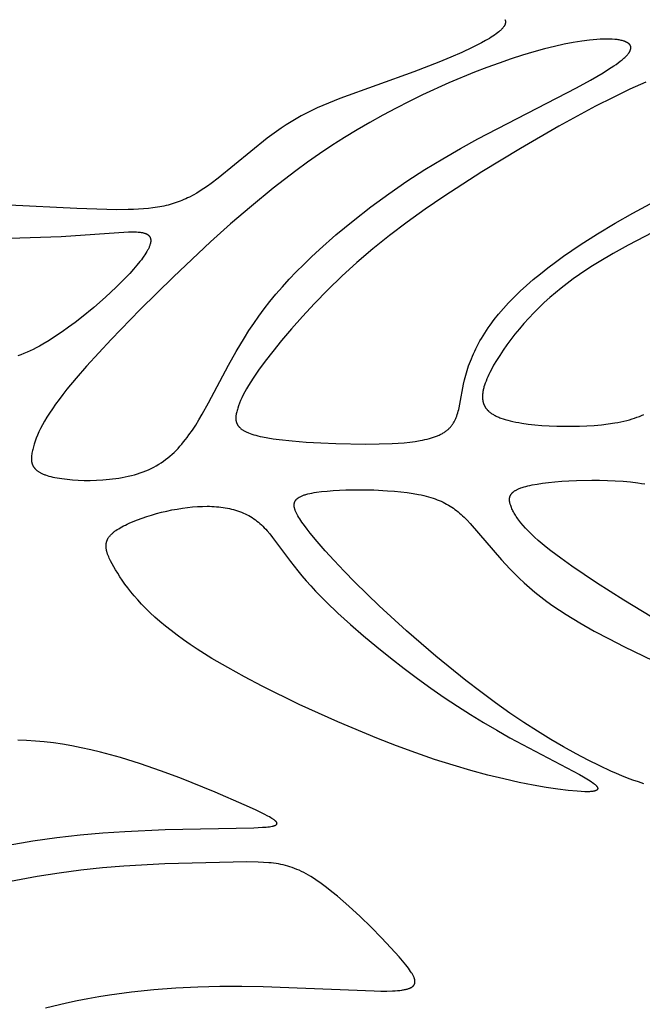
# Model space of a CAD drawing. Extents: x -184 to 433, y -190 to 231.
# Drawn here: x 80 to 98, y 138 to 167 of the extents above; entities that cross this region are included whole.
import ezdxf

# ---------------------------------------------------------------- set-up
doc = ezdxf.new("R2010")
doc.units = 0
doc.header["$MEASUREMENT"] = 0
doc.layers.add('DV1_LAYER_1', color=18, linetype='CONTINUOUS')

msp = doc.modelspace()

# ---------------------------------------------------------------- linework, layer by layer
at = {"layer": 'DV1_LAYER_1', "color": 5, "linetype": 'Continuous'}
for points in [[(94.362, 167.368), (94.363, 167.365), (94.365, 167.363), (94.366, 167.36), (94.368, 167.357), (94.369, 167.354), (94.37, 167.351), (94.371, 167.348), (94.372, 167.345), (94.373, 167.342), (94.374, 167.339), (94.375, 167.336), (94.376, 167.333), (94.377, 167.33), (94.377, 167.327), (94.378, 167.324), (94.379, 167.321), (94.379, 167.318), (94.38, 167.315), (94.38, 167.312), (94.38, 167.309), (94.38, 167.306), (94.381, 167.303), (94.381, 167.3), (94.381, 167.297), (94.381, 167.293), (94.381, 167.29), (94.381, 167.287), (94.38, 167.284), (94.38, 167.281), (94.38, 167.278), (94.379, 167.275), (94.379, 167.271), (94.379, 167.268), (94.378, 167.265), (94.377, 167.262), (94.377, 167.259), (94.375, 167.252), (94.373, 167.246), (94.371, 167.239), (94.369, 167.232), (94.366, 167.226), (94.364, 167.219), (94.361, 167.212), (94.358, 167.206), (94.354, 167.199), (94.35, 167.192), (94.347, 167.185), (94.342, 167.178), (94.338, 167.171), (94.333, 167.164), (94.329, 167.157), (94.324, 167.15), (94.313, 167.136), (94.301, 167.122), (94.289, 167.107), (94.275, 167.093), (94.261, 167.078), (94.246, 167.063), (94.23, 167.048), (94.214, 167.033), (94.196, 167.018), (94.178, 167.002), (94.139, 166.971), (94.097, 166.94), (94.052, 166.908), (94.004, 166.876), (93.954, 166.843), (93.9, 166.81), (93.786, 166.742), (93.661, 166.674), (93.528, 166.604), (93.385, 166.533), (93.078, 166.39), (92.745, 166.244), (92.391, 166.097), (91.645, 165.807), (89.43, 165.012), (89.089, 164.876), (88.758, 164.733), (88.596, 164.657), (88.437, 164.578), (88.28, 164.496), (88.127, 164.411), (87.976, 164.321), (87.828, 164.228), (87.683, 164.132), (87.54, 164.033), (87.263, 163.829), (85.801, 162.634), (85.584, 162.471), (85.477, 162.395), (85.369, 162.323), (85.262, 162.254), (85.155, 162.189), (85.047, 162.128), (84.937, 162.071), (84.882, 162.044), (84.827, 162.018), (84.771, 161.993), (84.714, 161.97), (84.657, 161.947), (84.6, 161.925), (84.541, 161.904), (84.483, 161.884), (84.423, 161.865), (84.363, 161.848), (84.302, 161.831), (84.24, 161.816), (84.177, 161.801), (84.114, 161.788), (84.049, 161.775), (83.984, 161.764), (83.849, 161.744), (83.711, 161.728), (83.567, 161.715), (83.418, 161.705), (83.264, 161.698), (83.104, 161.694), (82.765, 161.693), (81.571, 161.729), (79.556, 161.826)], [(98.575, 165.499), (98.097, 165.288), (97.594, 165.047), (97.07, 164.781), (95.971, 164.185), (94.83, 163.525), (93.675, 162.825), (92.534, 162.089), (91.979, 161.709), (91.438, 161.322), (90.915, 160.927), (90.415, 160.524), (89.938, 160.116), (89.489, 159.705), (89.068, 159.297), (88.676, 158.896), (88.314, 158.507), (87.984, 158.136), (87.688, 157.786), (87.426, 157.462), (87.199, 157.168), (87.005, 156.903), (86.841, 156.663), (86.77, 156.552), (86.705, 156.447), (86.646, 156.347), (86.593, 156.252), (86.546, 156.161), (86.504, 156.075), (86.467, 155.992), (86.434, 155.913), (86.405, 155.837), (86.38, 155.765), (86.369, 155.729), (86.359, 155.694), (86.35, 155.66), (86.342, 155.627), (86.335, 155.594), (86.333, 155.578), (86.33, 155.562), (86.328, 155.546), (86.326, 155.53), (86.325, 155.514), (86.324, 155.499), (86.323, 155.484), (86.323, 155.469), (86.324, 155.454), (86.324, 155.439), (86.325, 155.424), (86.327, 155.41), (86.328, 155.403), (86.329, 155.396), (86.331, 155.389), (86.332, 155.382), (86.333, 155.374), (86.335, 155.368), (86.337, 155.361), (86.339, 155.354), (86.341, 155.347), (86.343, 155.34), (86.345, 155.333), (86.348, 155.326), (86.35, 155.32), (86.353, 155.313), (86.356, 155.306), (86.359, 155.3), (86.362, 155.293), (86.365, 155.287), (86.369, 155.28), (86.372, 155.274), (86.376, 155.268), (86.38, 155.261), (86.384, 155.255), (86.388, 155.249), (86.393, 155.242), (86.397, 155.236), (86.402, 155.23), (86.407, 155.224), (86.412, 155.218), (86.417, 155.212), (86.422, 155.206), (86.428, 155.2), (86.434, 155.194), (86.439, 155.188), (86.452, 155.176), (86.465, 155.165), (86.478, 155.153), (86.493, 155.142), (86.508, 155.131), (86.523, 155.12), (86.54, 155.109), (86.557, 155.099), (86.576, 155.088), (86.595, 155.078), (86.614, 155.068), (86.635, 155.057), (86.656, 155.048), (86.679, 155.038), (86.702, 155.028), (86.751, 155.009), (86.803, 154.991), (86.859, 154.974), (86.919, 154.957), (86.983, 154.94), (87.05, 154.924), (87.122, 154.909), (87.276, 154.88), (87.442, 154.854), (87.621, 154.829), (88.008, 154.787), (88.426, 154.753), (88.865, 154.727), (89.312, 154.709), (90.193, 154.694), (90.605, 154.698), (90.992, 154.711), (91.175, 154.721), (91.35, 154.735), (91.518, 154.752), (91.678, 154.773), (91.83, 154.797), (91.902, 154.811), (91.972, 154.826), (92.04, 154.842), (92.106, 154.859), (92.169, 154.877), (92.23, 154.897), (92.289, 154.917), (92.317, 154.928), (92.345, 154.939), (92.372, 154.951), (92.399, 154.963), (92.425, 154.975), (92.45, 154.987), (92.474, 155), (92.498, 155.013), (92.522, 155.027), (92.544, 155.041), (92.566, 155.055), (92.588, 155.07), (92.608, 155.085), (92.628, 155.1), (92.647, 155.116), (92.666, 155.132), (92.684, 155.148), (92.701, 155.165), (92.718, 155.183), (92.734, 155.2), (92.75, 155.218), (92.764, 155.236), (92.779, 155.255), (92.793, 155.274), (92.806, 155.294), (92.819, 155.313), (92.831, 155.333), (92.843, 155.354), (92.854, 155.375), (92.865, 155.396), (92.876, 155.417), (92.886, 155.439), (92.896, 155.461), (92.905, 155.483), (92.914, 155.506), (92.923, 155.529), (92.939, 155.576), (92.954, 155.625), (92.968, 155.674), (92.982, 155.725), (92.994, 155.777), (93.017, 155.884), (93.13, 156.483), (93.16, 156.614), (93.194, 156.748), (93.234, 156.886), (93.28, 157.026), (93.305, 157.098), (93.333, 157.17), (93.361, 157.243), (93.392, 157.317), (93.425, 157.391), (93.46, 157.466), (93.496, 157.542), (93.535, 157.618), (93.575, 157.695), (93.618, 157.772), (93.663, 157.85), (93.711, 157.929), (93.76, 158.008), (93.812, 158.088), (93.866, 158.168), (93.923, 158.249), (94.045, 158.413), (94.176, 158.578), (94.319, 158.745), (94.473, 158.914), (94.639, 159.085), (94.818, 159.257), (95.008, 159.431), (95.21, 159.605), (95.423, 159.78), (95.646, 159.955), (95.877, 160.13), (96.116, 160.303), (96.613, 160.644), (97.128, 160.975), (97.654, 161.291), (98.182, 161.589), (98.704, 161.865)], [(99.022, 161.141), (98.048, 160.634), (97.601, 160.387), (97.179, 160.138), (96.977, 160.012), (96.78, 159.885), (96.588, 159.756), (96.402, 159.625), (96.221, 159.491), (96.044, 159.354), (95.872, 159.213), (95.704, 159.068), (95.54, 158.919), (95.38, 158.767), (95.226, 158.611), (95.076, 158.453), (94.933, 158.293), (94.795, 158.133), (94.663, 157.973), (94.538, 157.813), (94.42, 157.654), (94.309, 157.497), (94.207, 157.343), (94.112, 157.192), (94.026, 157.046), (93.949, 156.904), (93.914, 156.835), (93.882, 156.768), (93.851, 156.702), (93.824, 156.638), (93.798, 156.576), (93.776, 156.515), (93.756, 156.456), (93.738, 156.399), (93.731, 156.371), (93.724, 156.344), (93.717, 156.316), (93.712, 156.29), (93.707, 156.263), (93.702, 156.237), (93.699, 156.212), (93.696, 156.187), (93.694, 156.162), (93.693, 156.137), (93.692, 156.113), (93.692, 156.09), (93.693, 156.066), (93.695, 156.044), (93.696, 156.032), (93.697, 156.021), (93.699, 156.01), (93.7, 155.999), (93.702, 155.988), (93.704, 155.977), (93.706, 155.966), (93.709, 155.956), (93.712, 155.945), (93.714, 155.935), (93.717, 155.924), (93.721, 155.914), (93.724, 155.904), (93.728, 155.894), (93.732, 155.884), (93.736, 155.874), (93.74, 155.864), (93.744, 155.854), (93.749, 155.845), (93.754, 155.835), (93.759, 155.825), (93.764, 155.816), (93.77, 155.807), (93.775, 155.797), (93.781, 155.788), (93.787, 155.779), (93.794, 155.77), (93.8, 155.761), (93.807, 155.753), (93.814, 155.744), (93.821, 155.735), (93.828, 155.727), (93.836, 155.718), (93.844, 155.71), (93.852, 155.701), (93.86, 155.693), (93.868, 155.685), (93.877, 155.677), (93.895, 155.661), (93.914, 155.645), (93.933, 155.63), (93.954, 155.615), (93.976, 155.601), (93.998, 155.586), (94.021, 155.572), (94.046, 155.558), (94.071, 155.545), (94.097, 155.532), (94.124, 155.519), (94.152, 155.507), (94.181, 155.494), (94.211, 155.482), (94.241, 155.471), (94.306, 155.448), (94.374, 155.427), (94.447, 155.406), (94.523, 155.387), (94.603, 155.369), (94.688, 155.351), (94.775, 155.335), (94.866, 155.32), (95.057, 155.293), (95.259, 155.27), (95.47, 155.252), (95.687, 155.238), (95.91, 155.229), (96.135, 155.224), (96.362, 155.224), (96.588, 155.228), (96.812, 155.238), (97.032, 155.252), (97.245, 155.271), (97.451, 155.295), (97.647, 155.324), (97.74, 155.341), (97.831, 155.359), (97.918, 155.378), (98.002, 155.398), (98.083, 155.42), (98.161, 155.443), (98.236, 155.467), (98.309, 155.493), (98.38, 155.519), (98.448, 155.548), (98.515, 155.577)], [(78.498, 160.841), (79.875, 160.852), (81.104, 160.893), (83.121, 161.028), (83.243, 161.03), (83.299, 161.03), (83.352, 161.028), (83.402, 161.025), (83.448, 161.021), (83.47, 161.019), (83.492, 161.016), (83.512, 161.013), (83.532, 161.009), (83.551, 161.005), (83.569, 161.001), (83.586, 160.996), (83.603, 160.991), (83.611, 160.989), (83.619, 160.986), (83.626, 160.983), (83.634, 160.98), (83.641, 160.977), (83.648, 160.974), (83.655, 160.97), (83.662, 160.967), (83.668, 160.964), (83.675, 160.96), (83.681, 160.956), (83.687, 160.952), (83.693, 160.948), (83.698, 160.944), (83.704, 160.94), (83.709, 160.936), (83.714, 160.932), (83.719, 160.927), (83.724, 160.922), (83.728, 160.918), (83.733, 160.913), (83.737, 160.908), (83.741, 160.903), (83.744, 160.898), (83.748, 160.893), (83.752, 160.887), (83.755, 160.882), (83.758, 160.876), (83.761, 160.871), (83.763, 160.865), (83.766, 160.859), (83.768, 160.853), (83.77, 160.847), (83.772, 160.841), (83.774, 160.834), (83.776, 160.828), (83.777, 160.821), (83.778, 160.815), (83.779, 160.808), (83.78, 160.801), (83.781, 160.794), (83.781, 160.787), (83.782, 160.78), (83.782, 160.773), (83.782, 160.765), (83.781, 160.758), (83.781, 160.75), (83.78, 160.743), (83.78, 160.735), (83.779, 160.727), (83.778, 160.719), (83.776, 160.711), (83.775, 160.703), (83.773, 160.694), (83.771, 160.686), (83.769, 160.677), (83.764, 160.66), (83.759, 160.642), (83.753, 160.624), (83.746, 160.605), (83.739, 160.586), (83.73, 160.567), (83.722, 160.547), (83.712, 160.527), (83.701, 160.506), (83.69, 160.485), (83.666, 160.441), (83.639, 160.396), (83.609, 160.349), (83.576, 160.301), (83.54, 160.25), (83.502, 160.199), (83.46, 160.145), (83.369, 160.033), (83.266, 159.915), (83.153, 159.79), (83.028, 159.658), (82.746, 159.377), (82.427, 159.08), (82.079, 158.776), (81.71, 158.474), (81.52, 158.327), (81.328, 158.184), (81.134, 158.046), (80.94, 157.915), (80.746, 157.791), (80.554, 157.676), (80.458, 157.622), (80.364, 157.571), (80.27, 157.523), (80.177, 157.478), (80.086, 157.435), (79.995, 157.396), (79.905, 157.36), (79.815, 157.326)], [(98.749, 149.529), (97.913, 150.037), (97.102, 150.551), (96.36, 151.049), (96.029, 151.285), (95.732, 151.509), (95.597, 151.615), (95.473, 151.718), (95.357, 151.817), (95.251, 151.913), (95.153, 152.006), (95.063, 152.095), (94.981, 152.181), (94.907, 152.264), (94.84, 152.343), (94.809, 152.382), (94.78, 152.42), (94.753, 152.458), (94.727, 152.494), (94.702, 152.53), (94.679, 152.566), (94.658, 152.6), (94.638, 152.634), (94.62, 152.667), (94.603, 152.7), (94.587, 152.732), (94.572, 152.764), (94.559, 152.795), (94.547, 152.825), (94.536, 152.855), (94.526, 152.884), (94.522, 152.898), (94.518, 152.912), (94.514, 152.926), (94.511, 152.94), (94.508, 152.954), (94.506, 152.968), (94.504, 152.981), (94.502, 152.994), (94.501, 153.008), (94.5, 153.021), (94.5, 153.027), (94.5, 153.034), (94.5, 153.04), (94.5, 153.046), (94.501, 153.053), (94.501, 153.059), (94.502, 153.065), (94.502, 153.072), (94.503, 153.078), (94.504, 153.084), (94.505, 153.09), (94.506, 153.096), (94.508, 153.102), (94.509, 153.108), (94.511, 153.114), (94.512, 153.12), (94.514, 153.126), (94.516, 153.132), (94.518, 153.138), (94.521, 153.144), (94.523, 153.15), (94.526, 153.155), (94.529, 153.161), (94.532, 153.167), (94.535, 153.172), (94.538, 153.178), (94.541, 153.184), (94.545, 153.189), (94.549, 153.195), (94.552, 153.2), (94.557, 153.206), (94.561, 153.211), (94.565, 153.216), (94.57, 153.222), (94.574, 153.227), (94.579, 153.232), (94.584, 153.237), (94.59, 153.243), (94.595, 153.248), (94.601, 153.253), (94.606, 153.258), (94.612, 153.263), (94.618, 153.268), (94.625, 153.273), (94.638, 153.283), (94.652, 153.293), (94.667, 153.303), (94.682, 153.312), (94.698, 153.321), (94.715, 153.331), (94.733, 153.34), (94.752, 153.349), (94.772, 153.358), (94.792, 153.366), (94.814, 153.375), (94.836, 153.383), (94.883, 153.4), (94.934, 153.416), (94.988, 153.431), (95.047, 153.446), (95.109, 153.461), (95.176, 153.475), (95.322, 153.501), (95.485, 153.525), (95.663, 153.548), (95.856, 153.567), (96.06, 153.584), (96.274, 153.597), (96.497, 153.607), (96.958, 153.617), (97.192, 153.615), (97.428, 153.609), (97.661, 153.598), (97.892, 153.583), (98.117, 153.562), (98.335, 153.535), (98.44, 153.52), (98.543, 153.503)], [(98.513, 144.552), (98.349, 144.603), (98.185, 144.658), (98.023, 144.719), (97.86, 144.783), (97.696, 144.852), (97.531, 144.926), (97.195, 145.084), (96.848, 145.258), (96.488, 145.447), (96.117, 145.653), (95.733, 145.876), (95.338, 146.118), (94.931, 146.38), (94.513, 146.662), (94.084, 146.966), (93.644, 147.292), (93.197, 147.636), (92.3, 148.364), (91.426, 149.117), (90.611, 149.861), (89.884, 150.566), (89.559, 150.897), (89.261, 151.212), (88.992, 151.508), (88.754, 151.782), (88.547, 152.033), (88.455, 152.15), (88.373, 152.259), (88.299, 152.362), (88.265, 152.411), (88.234, 152.458), (88.205, 152.503), (88.179, 152.547), (88.155, 152.59), (88.144, 152.61), (88.134, 152.631), (88.124, 152.65), (88.116, 152.67), (88.107, 152.689), (88.1, 152.708), (88.093, 152.726), (88.087, 152.744), (88.082, 152.762), (88.077, 152.779), (88.075, 152.788), (88.073, 152.796), (88.072, 152.805), (88.07, 152.813), (88.069, 152.821), (88.068, 152.83), (88.067, 152.838), (88.066, 152.846), (88.066, 152.853), (88.066, 152.861), (88.066, 152.869), (88.066, 152.877), (88.066, 152.884), (88.067, 152.892), (88.067, 152.899), (88.068, 152.906), (88.069, 152.914), (88.071, 152.921), (88.072, 152.928), (88.074, 152.935), (88.076, 152.942), (88.078, 152.949), (88.08, 152.955), (88.083, 152.962), (88.086, 152.969), (88.089, 152.975), (88.092, 152.982), (88.095, 152.988), (88.099, 152.994), (88.103, 153.001), (88.107, 153.007), (88.111, 153.013), (88.115, 153.019), (88.12, 153.025), (88.125, 153.031), (88.13, 153.037), (88.136, 153.042), (88.141, 153.048), (88.147, 153.054), (88.153, 153.059), (88.159, 153.065), (88.166, 153.07), (88.173, 153.076), (88.18, 153.081), (88.187, 153.086), (88.194, 153.091), (88.202, 153.096), (88.21, 153.101), (88.218, 153.106), (88.227, 153.111), (88.244, 153.121), (88.262, 153.13), (88.282, 153.139), (88.302, 153.148), (88.324, 153.157), (88.346, 153.165), (88.37, 153.173), (88.394, 153.181), (88.419, 153.189), (88.473, 153.204), (88.532, 153.218), (88.594, 153.231), (88.661, 153.243), (88.732, 153.254), (88.885, 153.275), (89.051, 153.292), (89.229, 153.307), (89.418, 153.318), (89.614, 153.325), (90.024, 153.331), (90.444, 153.323), (90.86, 153.302), (91.061, 153.286), (91.257, 153.267), (91.443, 153.244), (91.62, 153.218), (91.784, 153.189), (91.863, 153.173), (91.938, 153.156), (92.011, 153.138), (92.081, 153.119), (92.149, 153.099), (92.215, 153.078), (92.279, 153.056), (92.34, 153.033), (92.4, 153.009), (92.458, 152.984), (92.514, 152.958), (92.569, 152.931), (92.622, 152.902), (92.674, 152.873), (92.725, 152.842), (92.775, 152.81), (92.823, 152.776), (92.871, 152.742), (92.918, 152.706), (92.964, 152.669), (93.01, 152.63), (93.055, 152.591), (93.1, 152.55), (93.145, 152.507), (93.234, 152.418), (93.324, 152.323), (94.258, 151.241), (94.513, 150.966), (94.65, 150.826), (94.792, 150.686), (94.941, 150.546), (95.098, 150.407), (95.261, 150.268), (95.432, 150.131), (95.612, 149.996), (95.798, 149.863), (95.991, 149.732), (96.191, 149.603), (96.605, 149.352), (97.034, 149.109), (97.475, 148.875), (97.92, 148.649), (98.802, 148.225)], [(79.522, 142.719), (80.255, 142.843), (80.973, 142.943), (81.673, 143.022), (82.35, 143.083), (83.003, 143.128), (84.215, 143.182), (86.863, 143.236), (87.125, 143.249), (87.234, 143.258), (87.282, 143.263), (87.327, 143.268), (87.368, 143.274), (87.405, 143.281), (87.421, 143.284), (87.437, 143.288), (87.452, 143.292), (87.466, 143.296), (87.479, 143.3), (87.485, 143.302), (87.491, 143.304), (87.496, 143.306), (87.501, 143.309), (87.506, 143.311), (87.511, 143.313), (87.516, 143.316), (87.52, 143.318), (87.522, 143.319), (87.524, 143.321), (87.526, 143.322), (87.528, 143.323), (87.53, 143.324), (87.531, 143.326), (87.533, 143.327), (87.535, 143.328), (87.536, 143.33), (87.538, 143.331), (87.539, 143.332), (87.54, 143.334), (87.542, 143.335), (87.543, 143.337), (87.544, 143.338), (87.545, 143.339), (87.546, 143.341), (87.547, 143.342), (87.548, 143.344), (87.549, 143.345), (87.549, 143.347), (87.55, 143.348), (87.551, 143.35), (87.551, 143.351), (87.552, 143.353), (87.552, 143.354), (87.553, 143.356), (87.553, 143.357), (87.553, 143.359), (87.553, 143.361), (87.554, 143.362), (87.554, 143.364), (87.554, 143.366), (87.554, 143.367), (87.553, 143.369), (87.553, 143.371), (87.553, 143.372), (87.553, 143.374), (87.552, 143.376), (87.552, 143.378), (87.551, 143.379), (87.551, 143.381), (87.55, 143.383), (87.549, 143.385), (87.548, 143.387), (87.548, 143.388), (87.547, 143.39), (87.546, 143.392), (87.545, 143.394), (87.544, 143.396), (87.542, 143.398), (87.541, 143.4), (87.54, 143.402), (87.538, 143.404), (87.535, 143.408), (87.532, 143.412), (87.529, 143.416), (87.525, 143.42), (87.521, 143.424), (87.517, 143.429), (87.512, 143.433), (87.508, 143.437), (87.503, 143.442), (87.492, 143.451), (87.48, 143.461), (87.467, 143.471), (87.453, 143.481), (87.438, 143.491), (87.404, 143.513), (87.367, 143.536), (87.325, 143.56), (87.279, 143.585), (87.173, 143.64), (86.91, 143.768), (86.577, 143.92), (85.711, 144.298), (84.648, 144.726), (84.07, 144.94), (83.476, 145.145), (82.877, 145.332), (82.579, 145.417), (82.285, 145.494), (81.994, 145.564), (81.707, 145.626), (81.425, 145.68), (81.147, 145.727), (80.873, 145.767), (80.602, 145.799), (80.336, 145.825), (80.074, 145.843), (79.815, 145.856)], [(80.633, 137.856), (81.263, 138.008), (81.582, 138.077), (81.903, 138.139), (82.227, 138.197), (82.553, 138.248), (83.21, 138.335), (83.87, 138.403), (84.532, 138.452), (85.193, 138.484), (85.85, 138.501), (86.501, 138.505), (87.143, 138.496), (90.453, 138.361), (90.654, 138.358), (90.838, 138.359), (91.004, 138.364), (91.081, 138.368), (91.152, 138.373), (91.219, 138.379), (91.281, 138.387), (91.31, 138.391), (91.338, 138.396), (91.365, 138.401), (91.391, 138.406), (91.415, 138.412), (91.438, 138.418), (91.46, 138.424), (91.481, 138.431), (91.501, 138.438), (91.511, 138.442), (91.52, 138.446), (91.529, 138.449), (91.538, 138.453), (91.546, 138.457), (91.554, 138.462), (91.562, 138.466), (91.57, 138.47), (91.577, 138.475), (91.584, 138.479), (91.591, 138.484), (91.597, 138.488), (91.604, 138.493), (91.61, 138.498), (91.615, 138.503), (91.621, 138.508), (91.623, 138.511), (91.626, 138.513), (91.628, 138.516), (91.631, 138.519), (91.633, 138.521), (91.636, 138.524), (91.638, 138.527), (91.64, 138.53), (91.642, 138.532), (91.644, 138.535), (91.646, 138.538), (91.648, 138.541), (91.65, 138.544), (91.651, 138.547), (91.653, 138.55), (91.655, 138.553), (91.656, 138.556), (91.658, 138.559), (91.659, 138.562), (91.661, 138.565), (91.662, 138.568), (91.663, 138.571), (91.665, 138.574), (91.666, 138.577), (91.667, 138.581), (91.668, 138.584), (91.669, 138.587), (91.67, 138.59), (91.67, 138.594), (91.671, 138.597), (91.672, 138.6), (91.672, 138.604), (91.673, 138.607), (91.673, 138.611), (91.674, 138.614), (91.674, 138.618), (91.675, 138.621), (91.675, 138.625), (91.675, 138.632), (91.675, 138.639), (91.675, 138.647), (91.675, 138.654), (91.674, 138.662), (91.673, 138.67), (91.672, 138.678), (91.671, 138.686), (91.669, 138.694), (91.667, 138.702), (91.665, 138.71), (91.663, 138.719), (91.66, 138.728), (91.657, 138.736), (91.654, 138.745), (91.651, 138.754), (91.648, 138.763), (91.64, 138.782), (91.631, 138.801), (91.622, 138.82), (91.612, 138.84), (91.6, 138.86), (91.588, 138.881), (91.575, 138.903), (91.547, 138.947), (91.515, 138.994), (91.48, 139.043), (91.441, 139.094), (91.399, 139.147), (91.306, 139.26), (91.202, 139.382), (90.959, 139.653), (90.678, 139.95), (90.37, 140.264), (90.042, 140.582), (89.704, 140.894), (89.365, 141.189), (89.197, 141.326), (89.033, 141.455), (88.872, 141.574), (88.717, 141.682), (88.642, 141.731), (88.568, 141.777), (88.495, 141.82), (88.424, 141.86), (88.353, 141.898), (88.283, 141.933), (88.214, 141.965), (88.146, 141.994), (88.077, 142.022), (88.009, 142.047), (87.941, 142.069), (87.873, 142.09), (87.805, 142.109), (87.736, 142.126), (87.666, 142.14), (87.596, 142.154), (87.525, 142.165), (87.453, 142.175), (87.38, 142.184), (87.305, 142.191), (87.151, 142.202), (86.989, 142.209), (86.639, 142.214), (86.245, 142.211), (84.2, 142.161), (82.979, 142.09), (82.342, 142.035), (81.694, 141.965), (81.043, 141.878), (80.392, 141.776), (79.107, 141.539)]]:
    msp.add_lwpolyline(points, dxfattribs=at)
for points in [[(80.858, 153.71), (80.92, 153.697), (80.987, 153.684), (81.056, 153.672), (81.128, 153.661), (81.281, 153.642), (81.444, 153.627), (81.615, 153.616), (81.793, 153.61), (81.977, 153.609), (82.165, 153.613), (82.355, 153.624), (82.546, 153.641), (82.642, 153.652), (82.737, 153.664), (82.832, 153.679), (82.926, 153.695), (83.02, 153.713), (83.112, 153.733), (83.204, 153.755), (83.294, 153.778), (83.382, 153.804), (83.469, 153.832), (83.554, 153.863), (83.637, 153.895), (83.718, 153.929), (83.797, 153.966), (83.873, 154.005), (83.948, 154.046), (84.02, 154.089), (84.091, 154.134), (84.16, 154.182), (84.227, 154.231), (84.293, 154.282), (84.356, 154.335), (84.419, 154.39), (84.48, 154.447), (84.539, 154.506), (84.598, 154.566), (84.655, 154.629), (84.711, 154.693), (84.765, 154.758), (84.819, 154.826), (84.872, 154.895), (84.924, 154.965), (85.026, 155.111), (85.125, 155.263), (85.222, 155.42), (85.318, 155.583), (85.507, 155.924), (86.104, 157.051), (86.331, 157.456), (86.581, 157.871), (86.716, 158.083), (86.859, 158.297), (87.011, 158.513), (87.172, 158.731), (87.343, 158.95), (87.524, 159.171), (87.716, 159.393), (87.919, 159.616), (88.131, 159.838), (88.353, 160.061), (88.583, 160.283), (88.82, 160.503), (89.313, 160.939), (89.828, 161.365), (90.357, 161.776), (90.895, 162.169), (91.435, 162.541), (91.973, 162.889), (92.506, 163.214), (93.035, 163.519), (93.557, 163.807), (96.498, 165.331), (96.919, 165.561), (97.295, 165.78), (97.462, 165.885), (97.615, 165.985), (97.684, 166.034), (97.75, 166.082), (97.81, 166.128), (97.866, 166.173), (97.893, 166.196), (97.917, 166.217), (97.941, 166.239), (97.963, 166.26), (97.984, 166.281), (98.004, 166.302), (98.022, 166.322), (98.039, 166.342), (98.047, 166.352), (98.054, 166.361), (98.061, 166.371), (98.068, 166.381), (98.075, 166.39), (98.081, 166.399), (98.086, 166.409), (98.092, 166.418), (98.097, 166.427), (98.101, 166.436), (98.105, 166.445), (98.109, 166.454), (98.111, 166.458), (98.113, 166.462), (98.114, 166.467), (98.116, 166.471), (98.117, 166.475), (98.118, 166.479), (98.119, 166.484), (98.12, 166.488), (98.121, 166.492), (98.122, 166.496), (98.123, 166.5), (98.124, 166.504), (98.124, 166.508), (98.125, 166.512), (98.125, 166.516), (98.125, 166.52), (98.125, 166.524), (98.126, 166.528), (98.125, 166.532), (98.125, 166.536), (98.125, 166.54), (98.125, 166.544), (98.124, 166.548), (98.124, 166.551), (98.123, 166.555), (98.123, 166.559), (98.122, 166.563), (98.121, 166.566), (98.12, 166.57), (98.119, 166.574), (98.117, 166.577), (98.116, 166.581), (98.115, 166.584), (98.113, 166.588), (98.112, 166.591), (98.11, 166.595), (98.108, 166.598), (98.106, 166.602), (98.104, 166.605), (98.102, 166.608), (98.1, 166.612), (98.098, 166.615), (98.096, 166.618), (98.093, 166.621), (98.091, 166.625), (98.088, 166.628), (98.085, 166.631), (98.082, 166.634), (98.08, 166.637), (98.076, 166.64), (98.073, 166.643), (98.07, 166.646), (98.067, 166.649), (98.064, 166.652), (98.06, 166.655), (98.057, 166.658), (98.049, 166.664), (98.041, 166.67), (98.033, 166.675), (98.025, 166.68), (98.016, 166.686), (98.007, 166.691), (97.997, 166.696), (97.987, 166.701), (97.977, 166.705), (97.966, 166.71), (97.955, 166.715), (97.944, 166.719), (97.932, 166.723), (97.92, 166.727), (97.895, 166.735), (97.868, 166.743), (97.84, 166.75), (97.81, 166.756), (97.78, 166.762), (97.748, 166.767), (97.714, 166.772), (97.679, 166.776), (97.643, 166.78), (97.567, 166.785), (97.485, 166.789), (97.399, 166.79), (97.307, 166.789), (97.211, 166.785), (97.109, 166.779), (97.003, 166.77), (96.892, 166.759), (96.657, 166.728), (96.403, 166.687), (96.132, 166.635), (95.845, 166.571), (95.542, 166.495), (95.223, 166.407), (94.891, 166.308), (94.546, 166.196), (94.19, 166.073), (93.824, 165.94), (93.45, 165.796), (92.683, 165.477), (91.9, 165.12), (91.506, 164.928), (91.112, 164.727), (90.72, 164.518), (90.33, 164.301), (89.945, 164.077), (89.566, 163.845), (89.194, 163.606), (88.828, 163.362), (88.47, 163.111), (88.12, 162.856), (87.439, 162.335), (86.788, 161.803), (86.164, 161.267), (85.569, 160.732), (84.461, 159.688), (83.467, 158.712), (82.597, 157.82), (81.862, 157.023), (81.55, 156.663), (81.276, 156.33), (81.154, 156.175), (81.042, 156.026), (80.939, 155.884), (80.845, 155.749), (80.759, 155.619), (80.682, 155.496), (80.612, 155.378), (80.549, 155.266), (80.493, 155.159), (80.443, 155.057), (80.399, 154.96), (80.361, 154.867), (80.328, 154.778), (80.3, 154.693), (80.275, 154.612), (80.255, 154.534), (80.246, 154.497), (80.239, 154.46), (80.232, 154.424), (80.226, 154.388), (80.222, 154.354), (80.22, 154.337), (80.218, 154.32), (80.217, 154.304), (80.216, 154.287), (80.216, 154.271), (80.216, 154.255), (80.216, 154.239), (80.217, 154.224), (80.218, 154.208), (80.22, 154.193), (80.222, 154.178), (80.224, 154.163), (80.227, 154.149), (80.231, 154.134), (80.234, 154.12), (80.237, 154.113), (80.239, 154.106), (80.241, 154.099), (80.244, 154.092), (80.246, 154.085), (80.249, 154.078), (80.252, 154.072), (80.255, 154.065), (80.258, 154.058), (80.261, 154.052), (80.264, 154.045), (80.268, 154.038), (80.271, 154.032), (80.275, 154.026), (80.279, 154.019), (80.283, 154.013), (80.287, 154.006), (80.291, 154), (80.296, 153.994), (80.3, 153.988), (80.305, 153.982), (80.31, 153.976), (80.315, 153.97), (80.32, 153.964), (80.326, 153.958), (80.331, 153.952), (80.337, 153.946), (80.343, 153.94), (80.355, 153.929), (80.367, 153.918), (80.381, 153.907), (80.395, 153.896), (80.409, 153.885), (80.425, 153.875), (80.441, 153.864), (80.457, 153.854), (80.475, 153.844), (80.493, 153.835), (80.512, 153.825), (80.531, 153.816), (80.552, 153.806), (80.573, 153.797), (80.594, 153.789), (80.617, 153.78), (80.641, 153.772), (80.69, 153.755), (80.742, 153.74), (80.798, 153.725)], [(82.74, 152.112), (82.78, 152.139), (82.824, 152.167), (82.87, 152.194), (82.918, 152.222), (82.969, 152.249), (83.023, 152.276), (83.078, 152.303), (83.136, 152.33), (83.258, 152.382), (83.386, 152.433), (83.522, 152.482), (83.662, 152.53), (83.807, 152.575), (83.956, 152.617), (84.108, 152.656), (84.262, 152.693), (84.417, 152.725), (84.572, 152.754), (84.726, 152.78), (84.88, 152.8), (85.031, 152.816), (85.179, 152.828), (85.325, 152.834), (85.468, 152.836), (85.539, 152.835), (85.608, 152.833), (85.677, 152.829), (85.745, 152.824), (85.813, 152.818), (85.879, 152.81), (85.945, 152.801), (86.01, 152.791), (86.073, 152.779), (86.136, 152.766), (86.198, 152.752), (86.259, 152.736), (86.319, 152.719), (86.378, 152.7), (86.436, 152.68), (86.493, 152.658), (86.549, 152.635), (86.604, 152.611), (86.658, 152.585), (86.71, 152.557), (86.762, 152.528), (86.812, 152.497), (86.861, 152.465), (86.909, 152.431), (86.956, 152.396), (87.001, 152.359), (87.046, 152.32), (87.09, 152.28), (87.132, 152.239), (87.175, 152.196), (87.216, 152.151), (87.258, 152.105), (87.34, 152.009), (87.421, 151.907), (87.955, 151.186), (88.173, 150.907), (88.293, 150.761), (88.422, 150.611), (88.56, 150.457), (88.708, 150.299), (89.028, 149.975), (89.376, 149.643), (89.747, 149.306), (90.135, 148.968), (90.535, 148.634), (90.942, 148.307), (91.349, 147.991), (91.753, 147.69), (92.153, 147.402), (92.549, 147.128), (92.943, 146.866), (93.336, 146.615), (93.727, 146.376), (94.118, 146.146), (94.51, 145.925), (96.587, 144.827), (96.707, 144.759), (96.813, 144.696), (96.905, 144.638), (96.946, 144.61), (96.982, 144.584), (97.015, 144.56), (97.03, 144.548), (97.043, 144.536), (97.056, 144.525), (97.068, 144.514), (97.079, 144.503), (97.089, 144.493), (97.093, 144.488), (97.098, 144.483), (97.102, 144.478), (97.106, 144.473), (97.109, 144.469), (97.113, 144.464), (97.116, 144.459), (97.119, 144.455), (97.121, 144.45), (97.124, 144.446), (97.125, 144.444), (97.126, 144.442), (97.127, 144.44), (97.128, 144.438), (97.129, 144.436), (97.13, 144.434), (97.13, 144.431), (97.131, 144.429), (97.132, 144.427), (97.132, 144.425), (97.133, 144.424), (97.133, 144.422), (97.134, 144.42), (97.134, 144.418), (97.135, 144.416), (97.135, 144.414), (97.135, 144.412), (97.135, 144.41), (97.135, 144.408), (97.135, 144.407), (97.135, 144.405), (97.135, 144.403), (97.135, 144.401), (97.135, 144.4), (97.135, 144.398), (97.134, 144.396), (97.134, 144.395), (97.133, 144.393), (97.133, 144.391), (97.132, 144.39), (97.132, 144.388), (97.131, 144.386), (97.13, 144.385), (97.13, 144.383), (97.129, 144.382), (97.128, 144.38), (97.127, 144.379), (97.126, 144.377), (97.125, 144.376), (97.124, 144.374), (97.123, 144.373), (97.122, 144.372), (97.12, 144.37), (97.119, 144.369), (97.118, 144.367), (97.116, 144.366), (97.115, 144.365), (97.113, 144.363), (97.112, 144.362), (97.11, 144.361), (97.108, 144.36), (97.106, 144.358), (97.105, 144.357), (97.103, 144.356), (97.101, 144.355), (97.099, 144.354), (97.097, 144.352), (97.095, 144.351), (97.09, 144.349), (97.086, 144.347), (97.081, 144.345), (97.076, 144.343), (97.071, 144.341), (97.066, 144.339), (97.06, 144.337), (97.054, 144.335), (97.048, 144.334), (97.042, 144.332), (97.036, 144.331), (97.022, 144.328), (97.008, 144.325), (96.993, 144.323), (96.977, 144.32), (96.96, 144.318), (96.942, 144.317), (96.924, 144.315), (96.885, 144.313), (96.842, 144.312), (96.797, 144.312), (96.749, 144.313), (96.643, 144.317), (96.525, 144.325), (96.257, 144.351), (95.945, 144.389), (95.594, 144.442), (95.206, 144.509), (94.784, 144.592), (94.33, 144.692), (93.849, 144.809), (93.342, 144.945), (92.813, 145.101), (92.264, 145.277), (91.7, 145.472), (91.124, 145.683), (90.54, 145.91), (89.367, 146.398), (88.213, 146.921), (87.108, 147.464), (86.584, 147.74), (86.084, 148.017), (85.61, 148.295), (85.167, 148.573), (84.958, 148.711), (84.758, 148.849), (84.568, 148.986), (84.388, 149.123), (84.218, 149.258), (84.057, 149.393), (83.907, 149.526), (83.766, 149.658), (83.634, 149.787), (83.51, 149.915), (83.395, 150.041), (83.288, 150.163), (83.189, 150.284), (83.097, 150.401), (83.012, 150.515), (82.933, 150.626), (82.861, 150.733), (82.794, 150.836), (82.734, 150.934), (82.678, 151.029), (82.628, 151.119), (82.582, 151.205), (82.562, 151.246), (82.543, 151.286), (82.525, 151.326), (82.51, 151.364), (82.495, 151.402), (82.489, 151.42), (82.483, 151.439), (82.477, 151.457), (82.472, 151.475), (82.467, 151.492), (82.463, 151.51), (82.459, 151.527), (82.456, 151.544), (82.453, 151.561), (82.451, 151.578), (82.449, 151.595), (82.447, 151.612), (82.446, 151.628), (82.446, 151.644), (82.446, 151.66), (82.447, 151.676), (82.448, 151.692), (82.45, 151.708), (82.451, 151.715), (82.452, 151.723), (82.453, 151.731), (82.455, 151.739), (82.456, 151.746), (82.458, 151.754), (82.46, 151.761), (82.462, 151.769), (82.464, 151.777), (82.466, 151.784), (82.469, 151.792), (82.471, 151.799), (82.474, 151.807), (82.477, 151.814), (82.48, 151.821), (82.483, 151.829), (82.486, 151.836), (82.49, 151.843), (82.493, 151.851), (82.497, 151.858), (82.505, 151.873), (82.514, 151.887), (82.523, 151.901), (82.533, 151.916), (82.543, 151.93), (82.554, 151.944), (82.566, 151.958), (82.578, 151.972), (82.592, 151.986), (82.605, 152), (82.62, 152.014), (82.635, 152.028), (82.65, 152.042), (82.667, 152.056), (82.684, 152.07), (82.702, 152.084), (82.72, 152.098)]]:
    msp.add_lwpolyline(points, close=True, dxfattribs=at)

doc.saveas('drawing.dxf')
